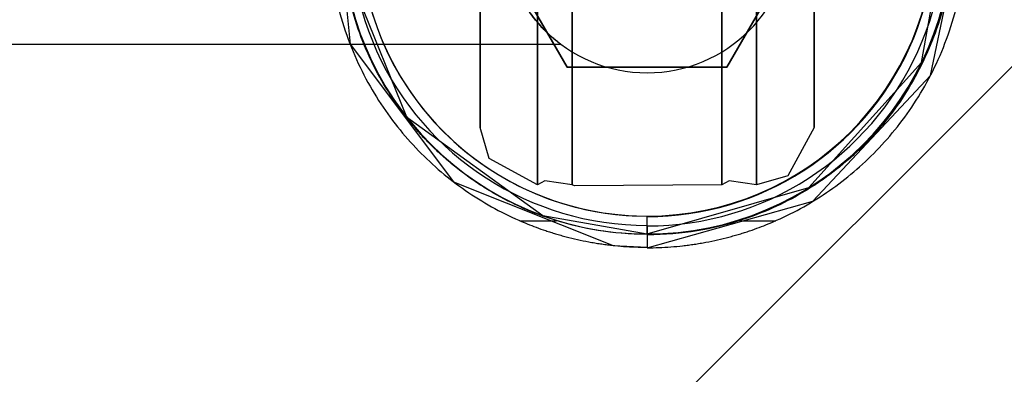
# Model space of a CAD drawing. Extents: x -12918 to 94749, y -46877 to 51700.
# Drawn here: x 9011 to 9096, y 11315 to 11346 of the extents above; entities that cross this region are included whole.
import ezdxf

# ---------------------------------------------------------------- set-up
doc = ezdxf.new("R2010")
doc.units = 0
for name, color, linetype in [('NOT-HATCH', 72, 'CONTINUOUS'), ('X-2791-F$0$X-ARC-FURN', 11, 'CONTINUOUS'), ('X-XREF', 7, 'CONTINUOUS')]:
    doc.layers.add(name, color=color, linetype=linetype)

# ---------------------------------------------------------------- blocks, each defined once
blk = doc.blocks.new('X-2791-F')
at = {"layer": 'X-2791-F$0$X-ARC-FURN'}
for p, q in [((9055.831, 11431.774), (9055.831, 11331.774)), ((9055.831, 11331.774), (9055.831, 11431.774)), ((9058.831, 11431.774), (9058.831, 11331.774)), ((9058.831, 11331.774), (9058.831, 11431.774)), ((9071.831, 11331.774), (9071.831, 11431.774)), ((9071.831, 11431.774), (9071.831, 11331.774)), ((9074.831, 11331.774), (9074.831, 11431.774)), ((9074.831, 11431.774), (9074.831, 11331.774)), ((9038.105, 11358.85), (9039.561, 11343.99)), ((9050.831, 11357.407), (9050.831, 11343.888)), ((9079.831, 11357.407), (9079.831, 11343.888)), ((9089.148, 11342.401), (9091.685, 11356.788)), ((9089.922, 11341.27), (9092.965, 11355.902)), ((9051.474, 11354.016), (9058.402, 11342.016)), ((9058.402, 11342.016), (9051.474, 11354.016)), ((9072.259, 11342.016), (9079.187, 11354.016)), ((9079.187, 11354.016), (9072.259, 11342.016)), ((9050.831, 11340.844), (9050.831, 11352.319)), ((9079.831, 11340.844), (9079.831, 11352.319)), ((9038.977, 11351.245), (9044.45, 11337.7)), ((8720.465, 11344.016), (9057.821, 11344.016)), ((8720.465, 11344.016), (9057.821, 11344.016)), ((8720.465, 11344.016), (9057.821, 11344.016)), ((9039.561, 11343.99), (9048.531, 11332.053)), ((9050.831, 11343.888), (9050.831, 11337.223)), ((9079.831, 11343.888), (9079.831, 11337.223)), ((9058.402, 11342.016), (9072.259, 11342.016)), ((9072.259, 11342.016), (9058.402, 11342.016)), ((9079.373, 11331.544), (9089.148, 11342.401)), ((9079.721, 11330.35), (9089.922, 11341.27)), ((9050.831, 11336.774), (9050.831, 11340.844)), ((9079.831, 11336.774), (9079.831, 11340.844)), ((9044.45, 11337.7), (9056.27, 11329.114)), ((9050.831, 11337.223), (9050.831, 11336.774)), ((9051.623, 11334.072), (9050.831, 11336.774)), ((9079.831, 11336.774), (9077.532, 11332.566)), ((9079.831, 11337.223), (9079.831, 11336.774)), ((9055.831, 11331.774), (9051.623, 11334.072)), ((9077.532, 11332.566), (9074.831, 11331.774)), ((9048.531, 11332.053), (9062.399, 11326.521)), ((9056.458, 11332.117), (9055.831, 11331.774)), ((9058.831, 11331.774), (9056.458, 11332.117)), ((9059.034, 11331.707), (9058.831, 11331.774)), ((9071.831, 11331.774), (9059.034, 11331.707)), ((9072.458, 11332.117), (9071.831, 11331.774)), ((9074.831, 11331.774), (9072.458, 11332.117)), ((9065.331, 11327.517), (9079.373, 11331.544)), ((9065.331, 11326.318), (9079.721, 11330.35)), ((9056.27, 11329.114), (9065.331, 11327.517)), ((9054.278, 11328.67), (9057.473, 11328.67)), ((9065.331, 11327.48), (9065.331, 11329.016)), ((9065.331, 11328.217), (9065.331, 11326.365)), ((9073.344, 11328.67), (9076.499, 11328.67)), ((9062.399, 11326.521), (9065.331, 11326.365))]:
    blk.add_line(p, q, dxfattribs=at)
for radius, start, end in [(26.5, 90, 270), (26.5, 270, 90), (24.953, 90, 270), (24.953, 270, 90), (25.753, 138.60597, 270), (25.8, 270, 41.29987), (24.953, 138.60597, 270), (24.953, 138.60597, 270), (25, 270, 41.29987), (25, 270, 41.29987), (12.506, 180, 0)]:
    blk.add_arc((9065.331, 11354.016), radius, start, end, dxfattribs=at)
for points, knots in [([(9044.587, 11372.301), (9042.646, 11370.099), (9039.627, 11365.257), (9037.92, 11358.908), (9037.604, 11354.09), (9037.817, 11350.639), (9038.417, 11347.404), (9039.346, 11344.393), (9040.554, 11341.619), (9041.999, 11339.083), (9043.647, 11336.781), (9046.081, 11334.02), (9049.483, 11331.15), (9052.593, 11329.41), (9054.205, 11328.702)], [0, 0, 0, 0, 0.125, 0.25, 0.3125, 0.375, 0.4375, 0.5, 0.5625, 0.625, 0.6875, 0.75, 0.875, 1, 1, 1, 1]), ([(9076.572, 11328.702), (9078.172, 11329.412), (9081.263, 11331.154), (9084.653, 11334.026), (9087.078, 11336.788), (9088.721, 11339.09), (9090.162, 11341.626), (9091.366, 11344.399), (9092.293, 11347.409), (9092.891, 11350.643), (9093.103, 11354.092), (9092.788, 11358.907), (9091.086, 11365.253), (9088.075, 11370.094), (9086.139, 11372.297)], [0, 0, 0, 0, 0.125, 0.25, 0.3125, 0.375, 0.4375, 0.5, 0.5625, 0.625, 0.6875, 0.75, 0.875, 1, 1, 1, 1]), ([(9057.37, 11328.702), (9056.399, 11329.007), (9054.52, 11329.721), (9052.34, 11330.842), (9050.726, 11331.845), (9049.582, 11332.643), (9048.488, 11333.494), (9047.429, 11334.41), (9046.413, 11335.389), (9045.133, 11336.759), (9043.648, 11338.626), (9042.083, 11341.106), (9040.764, 11343.826), (9039.731, 11346.788), (9039.032, 11349.981), (9038.724, 11353.397), (9038.874, 11356.984), (9039.556, 11360.716), (9041.253, 11365.727), (9043.487, 11369.366), (9045.423, 11371.563)], [0, 0, 0, 0, 0.0625, 0.125, 0.15625, 0.1875, 0.21875, 0.25, 0.28125, 0.3125, 0.375, 0.4375, 0.5, 0.5625, 0.625, 0.6875, 0.75, 0.8125, 0.875, 1, 1, 1, 1]), ([(9085.302, 11371.561), (9087.233, 11369.363), (9089.459, 11365.726), (9091.152, 11360.718), (9091.833, 11356.989), (9091.984, 11353.405), (9091.678, 11349.991), (9090.982, 11346.801), (9089.953, 11343.84), (9088.639, 11341.12), (9087.08, 11338.641), (9085.601, 11336.773), (9084.327, 11335.403), (9083.315, 11334.423), (9082.261, 11333.506), (9081.172, 11332.654), (9080.034, 11331.855), (9078.431, 11330.851), (9076.268, 11329.727), (9074.407, 11329.01), (9073.445, 11328.702)], [0, 0, 0, 0, 0.125, 0.1875, 0.25, 0.3125, 0.375, 0.4375, 0.5, 0.5625, 0.625, 0.6875, 0.71875, 0.75, 0.78125, 0.8125, 0.84375, 0.875, 0.9375, 1, 1, 1, 1]), ([(9052.825, 11354.016), (9052.825, 11353.21), (9052.941, 11352.035), (9053.297, 11350.553), (9053.65, 11349.507), (9054.071, 11348.543), (9054.703, 11347.369), (9055.363, 11346.433), (9055.983, 11345.701), (9056.313, 11345.348), (9056.532, 11345.129), (9056.653, 11345.012), (9056.832, 11344.84), (9057.097, 11344.6), (9057.326, 11344.408), (9057.451, 11344.305), (9057.526, 11344.245), (9057.644, 11344.152), (9057.765, 11344.059), (9057.811, 11344.024), (9057.821, 11344.016)], [0, 0, 0, 0, 0.142857, 0.214286, 0.285714, 0.357143, 0.428571, 0.571429, 0.625, 0.678571, 0.705357, 0.71875, 0.732143, 0.785714, 0.839286, 0.852679, 0.866071, 0.892857, 0.946429, 1, 1, 1, 1]), ([(9057.821, 11344.016), (9057.808, 11344.027), (9057.753, 11344.068), (9057.612, 11344.176), (9057.476, 11344.285), (9057.301, 11344.428), (9057.093, 11344.606), (9056.862, 11344.813), (9056.624, 11345.037), (9056.377, 11345.283), (9056.116, 11345.559), (9055.85, 11345.858), (9055.32, 11346.495), (9054.703, 11347.369), (9054.071, 11348.543), (9053.65, 11349.507), (9053.297, 11350.553), (9052.941, 11352.035), (9052.825, 11353.21), (9052.825, 11354.016)], [0, 0, 0, 0, 0.071429, 0.107143, 0.142857, 0.178571, 0.214286, 0.25, 0.285714, 0.321429, 0.357143, 0.392857, 0.428571, 0.571429, 0.642857, 0.714286, 0.785714, 0.857143, 1, 1, 1, 1]), ([(9052.825, 11354.016), (9052.825, 11353.21), (9052.941, 11352.035), (9053.297, 11350.553), (9053.65, 11349.507), (9054.071, 11348.543), (9054.703, 11347.369), (9055.363, 11346.433), (9055.983, 11345.701), (9056.313, 11345.348), (9056.532, 11345.129), (9056.653, 11345.012), (9056.832, 11344.84), (9057.097, 11344.6), (9057.326, 11344.408), (9057.451, 11344.305), (9057.526, 11344.245), (9057.644, 11344.152), (9057.765, 11344.059), (9057.811, 11344.024), (9057.821, 11344.016)], [0, 0, 0, 0, 0.142857, 0.214286, 0.285714, 0.357143, 0.428571, 0.571429, 0.625, 0.678571, 0.705357, 0.71875, 0.732143, 0.785714, 0.839286, 0.852679, 0.866071, 0.892857, 0.946429, 1, 1, 1, 1]), ([(9057.821, 11344.016), (9057.808, 11344.027), (9057.753, 11344.068), (9057.612, 11344.176), (9057.476, 11344.285), (9057.301, 11344.428), (9057.093, 11344.606), (9056.862, 11344.813), (9056.624, 11345.037), (9056.377, 11345.283), (9056.116, 11345.559), (9055.85, 11345.858), (9055.32, 11346.495), (9054.703, 11347.369), (9054.071, 11348.543), (9053.65, 11349.507), (9053.297, 11350.553), (9052.941, 11352.035), (9052.825, 11353.21), (9052.825, 11354.016)], [0, 0, 0, 0, 0.071429, 0.107143, 0.142857, 0.178571, 0.214286, 0.25, 0.285714, 0.321429, 0.357143, 0.392857, 0.428571, 0.571429, 0.642857, 0.714286, 0.785714, 0.857143, 1, 1, 1, 1]), ([(9052.825, 11354.016), (9052.825, 11353.21), (9052.941, 11352.035), (9053.297, 11350.553), (9053.65, 11349.507), (9054.071, 11348.543), (9054.703, 11347.369), (9055.363, 11346.433), (9055.983, 11345.701), (9056.313, 11345.348), (9056.532, 11345.129), (9056.653, 11345.012), (9056.832, 11344.84), (9057.097, 11344.6), (9057.326, 11344.408), (9057.451, 11344.305), (9057.526, 11344.245), (9057.644, 11344.152), (9057.765, 11344.059), (9057.811, 11344.024), (9057.821, 11344.016)], [0, 0, 0, 0, 0.142857, 0.214286, 0.285714, 0.357143, 0.428571, 0.571429, 0.625, 0.678571, 0.705357, 0.71875, 0.732143, 0.785714, 0.839286, 0.852679, 0.866071, 0.892857, 0.946429, 1, 1, 1, 1]), ([(9057.821, 11344.016), (9057.808, 11344.027), (9057.753, 11344.068), (9057.612, 11344.176), (9057.476, 11344.285), (9057.301, 11344.428), (9057.093, 11344.606), (9056.862, 11344.813), (9056.624, 11345.037), (9056.377, 11345.283), (9056.116, 11345.559), (9055.85, 11345.858), (9055.32, 11346.495), (9054.703, 11347.369), (9054.071, 11348.543), (9053.65, 11349.507), (9053.297, 11350.553), (9052.941, 11352.035), (9052.825, 11353.21), (9052.825, 11354.016)], [0, 0, 0, 0, 0.071429, 0.107143, 0.142857, 0.178571, 0.214286, 0.25, 0.285714, 0.321429, 0.357143, 0.392857, 0.428571, 0.571429, 0.642857, 0.714286, 0.785714, 0.857143, 1, 1, 1, 1]), ([(9054.205, 11328.702), (9054.678, 11328.494), (9055.431, 11328.187), (9056.385, 11327.849), (9056.953, 11327.663), (9057.389, 11327.529), (9057.839, 11327.397), (9058.463, 11327.228), (9059.275, 11327.03), (9060.111, 11326.858), (9060.782, 11326.74), (9061.282, 11326.661), (9061.78, 11326.592), (9062.449, 11326.512), (9063.626, 11326.403), (9064.647, 11326.365), (9065.331, 11326.365)], [0, 0, 0, 0, 0.166667, 0.25, 0.291667, 0.333333, 0.375, 0.416667, 0.5, 0.583333, 0.625, 0.666667, 0.708333, 0.75, 0.833333, 1, 1, 1, 1]), ([(9065.331, 11326.318), (9066.022, 11326.318), (9067.055, 11326.357), (9068.246, 11326.468), (9068.922, 11326.55), (9069.426, 11326.621), (9069.931, 11326.701), (9070.609, 11326.822), (9071.454, 11326.997), (9072.274, 11327.199), (9072.904, 11327.372), (9073.359, 11327.506), (9073.799, 11327.643), (9074.372, 11327.833), (9075.336, 11328.177), (9076.095, 11328.49), (9076.572, 11328.702)], [0, 0, 0, 0, 0.166667, 0.25, 0.291667, 0.333333, 0.375, 0.416667, 0.5, 0.583333, 0.625, 0.666667, 0.708333, 0.75, 0.833333, 1, 1, 1, 1])]:
    blk.add_open_spline(points, degree=3, knots=knots, dxfattribs=at)
for points in [[(9065.331, 11327.48), (9063.832, 11327.48), (9060.988, 11327.733), (9058.512, 11328.343), (9057.37, 11328.702)], [(9073.445, 11328.702), (9072.286, 11328.33), (9069.767, 11327.698), (9066.863, 11327.433), (9065.331, 11327.433)]]:
    blk.add_open_spline(points, degree=3, dxfattribs=at)

msp = doc.modelspace()

# ---------------------------------------------------------------- hatches: boundary and pattern name
at = {"layer": 'NOT-HATCH'}
h = msp.add_hatch(dxfattribs=at)
h.set_pattern_fill('ANSI31', color=256, scale=50)
h.paths.add_polyline_path([(6750, 23950), (6750, 7050), (17650, 7050), (17650, 17400), (16650, 17400), (16650, 18550), (11500, 18550), (11500, 23950)])
edge = h.paths.add_edge_path(flags=16)
edge.add_arc((11950, 14800), 550, 0, 360)

# ---------------------------------------------------------------- block references
at = {"layer": 'X-XREF'}
msp.add_blockref('X-2791-F', (0, 0), dxfattribs=at)

doc.saveas('drawing.dxf')
